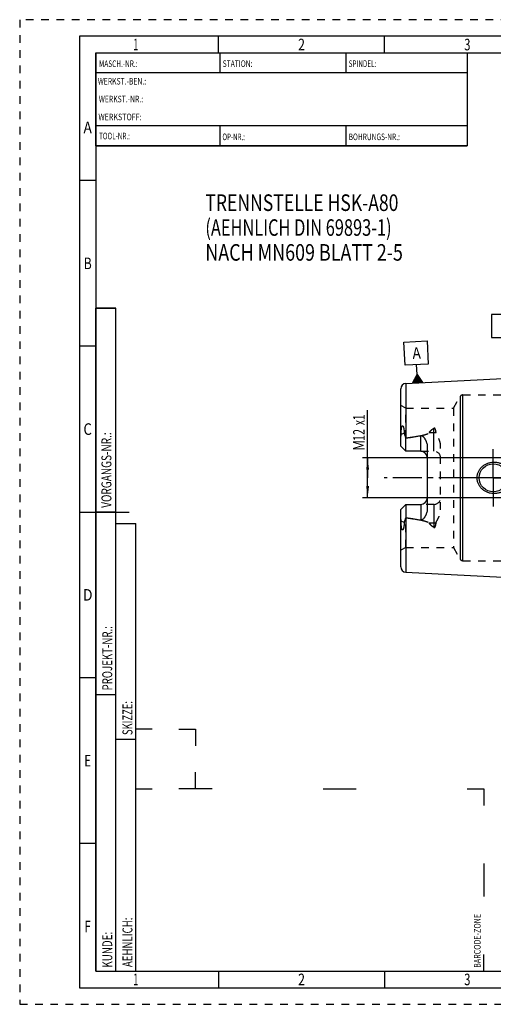
# Model space of a CAD drawing. Units: millimetres. Extents: x 0 to 420, y 0 to 297.
# Drawn here: x 0 to 143, y 0 to 297 of the extents above; entities that cross this region are included whole.
import ezdxf
from ezdxf.enums import TextEntityAlignment as Align

# ---------------------------------------------------------------- set-up
doc = ezdxf.new("R2010")
doc.units = ezdxf.units.MM
doc.header["$LTSCALE"] = 23.1
doc.linetypes.add('CENTER', pattern=[0.6, 0.375, -0.075, 0.075, -0.075])
doc.linetypes.add('HIDDEN', pattern=[0.2, 0.1, -0.1])
doc.layers.get('0').update_dxf_attribs({"linetype": 'CONTINUOUS'})
for name, color, linetype in [('30338550_AXIS', 7, 'CONTINUOUS'), ('30338550_CL', 7, 'CONTINUOUS'), ('30338550_DIM', 7, 'CONTINUOUS'), ('30338550_HL', 7, 'CONTINUOUS'), ('606330817-000-00-ED1_CL', 7, 'CONTINUOUS'), ('606330817-000-00-ED1_FORMAT', 7, 'CONTINUOUS'), ('606330817-000-00-ED1_TEXT', 7, 'CONTINUOUS')]:
    doc.layers.add(name, color=color, linetype=linetype)
doc.styles.get("Standard").update_dxf_attribs({"font": 'TXT.SHX', "width": 0.7})
doc.styles.add('TEXTSTYLE_2', font='TXT.SHX', dxfattribs={"width": 0.675})
doc.dimstyles.new('DIMSTYLE_1', dxfattribs={"dimtxt": 3.5, "dimasz": 3.5, "dimexe": 0.18, "dimexo": 0.0625, "dimgap": 0.09, "dimtad": 1, "dimdec": 3, "dimdsep": 46, "dimtxsty": 'STANDARD', "dimblk": '_FILLED', "dimblk1": '_FILLED', "dimblk2": '_FILLED', "dimcen": 0.09, "dimclrt": 2, "dimadec": 0, "dimazin": 0, "dimtp": 0.1, "dimtm": 0.1, "dimtfac": 1, "dimtdec": 3, "dimtofl": 0, "dimtmove": 0, "dimatfit": 3, "dimldrblk": '_FILLED', "dimfxl": 1, "dimtolj": 1, "dimarcsym": 0})

# ---------------------------------------------------------------- blocks, each defined once
blk = doc.blocks.new('BARCODEBOX_BL0', base_point=(87.5, 46.5))
at = {"layer": '606330817-000-00-ED1_FORMAT', "color": 3, "linetype": 'CONTINUOUS'}
for p, q in [((40, 83), (35, 83)), ((48, 83), (53, 83)), ((53, 83), (53, 78)), ((53, 65), (53, 70)), ((35, 65), (40, 65)), ((58, 65), (48, 65)), ((91.5, 65), (101.5, 65)), ((135, 65), (140, 65)), ((140, 65), (140, 60)), ((140, 42.5), (140, 32.5)), ((140, 10), (140, 15))]:
    blk.add_line(p, q, dxfattribs=at)
at = {"layer": '606330817-000-00-ED1_FORMAT', "color": 2, "linetype": 'CONTINUOUS', "width": 0.787698}
blk.add_text('BARCODE-ZONE', height=2, rotation=90, dxfattribs=at).set_placement((139, 11))
blk = doc.blocks.new('GEOM_TOLERANCE_SYMBOLS_BL1', base_point=(148.58, 204.61))
at = {"layer": '606330817-000-00-ED1_CL', "color": 3, "linetype": 'CONTINUOUS'}
for p, q in [((149.33, 208.11), (142.33, 208.11)), ((142.33, 208.11), (142.33, 201.11)), ((149.33, 201.11), (149.33, 208.11)), ((152.33, 204.61), (154.83, 206.11)), ((154.83, 205), (153, 205)), ((154.83, 205.1), (153.16, 205.1)), ((154.83, 205.2), (153.33, 205.2)), ((154.83, 205.3), (153.5, 205.3)), ((154.83, 205.4), (153.66, 205.4)), ((154.83, 205.5), (153.83, 205.5)), ((154.83, 205.6), (154, 205.6)), ((154.83, 205.7), (154.16, 205.7)), ((154.83, 205.8), (154.33, 205.8)), ((154.83, 205.9), (154.5, 205.9)), ((154.83, 206), (154.66, 206)), ((154.83, 206.11), (154.83, 203.11)), ((152.33, 204.61), (149.33, 204.61)), ((154.83, 203.11), (152.33, 204.61)), ((154.83, 204.6), (152.34, 204.6)), ((154.83, 204.7), (152.5, 204.7)), ((154.83, 204.5), (152.51, 204.5)), ((154.83, 204.8), (152.66, 204.8)), ((154.83, 204.4), (152.67, 204.4)), ((154.83, 204.9), (152.83, 204.9)), ((154.83, 204.3), (152.84, 204.3)), ((154.83, 204.2), (153.01, 204.2)), ((154.83, 204.1), (153.17, 204.1)), ((154.83, 204), (153.34, 204)), ((154.83, 203.9), (153.51, 203.9)), ((154.83, 203.8), (153.67, 203.8)), ((154.83, 203.7), (153.84, 203.7)), ((154.83, 203.6), (154.01, 203.6)), ((154.83, 203.5), (154.17, 203.5)), ((154.83, 203.4), (154.34, 203.4)), ((154.83, 203.3), (154.51, 203.3)), ((154.83, 203.2), (154.67, 203.2)), ((142.33, 201.11), (149.33, 201.11))]:
    blk.add_line(p, q, dxfattribs=at)
at = {"layer": '606330817-000-00-ED1_CL', "color": 2, "linetype": 'CONTINUOUS', "width": 0.785714}
blk.add_text('B', height=3.5, dxfattribs=at).set_placement((144.86, 202.86))
blk = doc.blocks.new('_FILLED')
at = {"color": 0, "linetype": 'BYBLOCK'}
blk.add_solid([(0, 0), (-1, 0.125), (-1, -0.125)], dxfattribs=at)
blk = doc.blocks.new('*D7')
at = {"layer": '30338550_DIM', "color": 3, "linetype": 'CONTINUOUS'}
for p, q in [((104.93, 158.8), (104.93, 179.19)), ((186.33, 164.8), (103.43, 164.8)), ((104.93, 164.8), (104.93, 158.8)), ((104.93, 152.8), (104.93, 158.8)), ((186.33, 152.8), (103.43, 152.8))]:
    blk.add_line(p, q, dxfattribs=at)
at = {"layer": '30338550_DIM', "color": 3, "linetype": 'CONTINUOUS', "xscale": 3.5, "yscale": 3.5, "zscale": 3.5}
for p, rotation in [((104.93, 164.8), 90), ((104.93, 152.8), 270)]:
    blk.add_blockref('_FILLED', p, dxfattribs=dict(at, rotation=rotation))
at = {"layer": '30338550_DIM', "color": 2, "linetype": 'CONTINUOUS'}
for s, width, p in [('x1', 0.642857, (104.06, 174.69)), ('12', 0.678571, (104.06, 169.94)), ('M', 0.857143, (104.06, 166.94))]:
    blk.add_text(s, height=3.5, rotation=90, dxfattribs=dict(at, width=width)).set_placement(p)
blk = doc.blocks.new('GEOM_TOLERANCE_SYMBOLS_BL3', base_point=(119.55, 193.76))
at = {"layer": '606330817-000-00-ED1_CL', "color": 3, "linetype": 'CONTINUOUS'}
for p, q in [((115.88, 199.78), (122.87, 200.13)), ((116.23, 192.78), (115.88, 199.78)), ((122.87, 200.13), (123.22, 193.13)), ((123.22, 193.13), (116.23, 192.78)), ((119.87, 189.96), (119.72, 192.96)), ((118.5, 187.39), (119.87, 189.96)), ((121.5, 187.54), (118.5, 187.39)), ((118.6, 187.4), (118.59, 187.57)), ((118.7, 187.4), (118.68, 187.74)), ((118.8, 187.41), (118.77, 187.91)), ((118.9, 187.41), (118.87, 188.08)), ((119, 187.42), (118.96, 188.25)), ((119.1, 187.42), (119.05, 188.42)), ((119.2, 187.43), (119.14, 188.59)), ((119.3, 187.43), (119.23, 188.77)), ((119.4, 187.44), (119.32, 188.94)), ((119.5, 187.44), (119.41, 189.11)), ((119.6, 187.45), (119.51, 189.28)), ((119.7, 187.45), (119.6, 189.45)), ((119.8, 187.46), (119.69, 189.62)), ((119.9, 187.46), (119.78, 189.79)), ((119.87, 189.96), (121.49, 187.54)), ((120, 187.47), (119.87, 189.96)), ((120.1, 187.47), (119.98, 189.8)), ((120.2, 187.48), (120.09, 189.64)), ((120.3, 187.48), (120.2, 189.48)), ((120.4, 187.49), (120.31, 189.32)), ((120.5, 187.49), (120.41, 189.15)), ((120.6, 187.5), (120.52, 188.99)), ((120.7, 187.5), (120.63, 188.83)), ((120.8, 187.51), (120.74, 188.67)), ((120.9, 187.51), (120.85, 188.51)), ((121, 187.52), (120.95, 188.35)), ((121.1, 187.52), (121.06, 188.18)), ((121.2, 187.53), (121.17, 188.02)), ((121.3, 187.53), (121.28, 187.86)), ((121.4, 187.54), (121.39, 187.7))]:
    blk.add_line(p, q, dxfattribs=at)
at = {"layer": '606330817-000-00-ED1_CL', "color": 2, "linetype": 'CONTINUOUS', "width": 0.857143}
blk.add_text('A', height=3.5, rotation=2.8681, dxfattribs=at).set_placement((118.54, 194.65))

msp = doc.modelspace()

# ---------------------------------------------------------------- linework, layer by layer
at = {"layer": '30338550_AXIS', "color": 3, "linetype": 'CENTER'}
for p, q in [((142.8342, 158.8048), (142.8342, 168.0548)), ((259.8342, 158.8048), (109.9342, 158.8048)), ((142.8342, 158.8048), (133.5842, 158.8048)), ((142.8342, 158.8048), (142.8342, 149.5548)), ((142.8342, 158.8048), (152.0842, 158.8048))]:
    msp.add_line(p, q, dxfattribs=at)
at = {"layer": '30338550_CL', "color": 7, "linetype": 'CONTINUOUS'}
for p, q in [((116.4542, 187.2888), (152.3342, 189.0864)), ((114.9342, 168.3248), (114.9342, 185.6908)), ((116.4342, 166.8248), (116.4342, 170.8344)), ((116.4342, 166.8248), (114.9342, 168.3248)), ((120.9342, 166.8248), (116.4342, 166.8248)), ((122.9342, 168.168), (122.9342, 149.4417)), ((114.9342, 149.2848), (116.4342, 150.7848)), ((114.9342, 131.9189), (114.9342, 149.2848)), ((116.4342, 150.7848), (116.4342, 146.7753)), ((116.4342, 150.7848), (120.9342, 150.7848)), ((116.4542, 130.3209), (152.3342, 128.5233))]:
    msp.add_line(p, q, dxfattribs=at)
at = {"layer": '30338550_CL', "color": 9, "linetype": 'CONTINUOUS'}
for p, q in [((116.4542, 187.2888), (116.4542, 170.8373)), ((132.908, 134.2048), (132.908, 183.4048)), ((133.6008, 133.8048), (133.6008, 183.8048)), ((115.9842, 172.262), (115.0319, 171.8297)), ((123.5275, 172.4663), (124.9342, 172.4663)), ((124.9342, 166.8248), (124.9342, 173.7804)), ((120.9342, 166.8248), (120.9342, 171.5403)), ((120.9342, 150.7848), (120.9342, 146.0694)), ((124.9342, 150.7848), (124.9342, 143.8293)), ((115.9842, 145.3476), (115.0319, 145.78)), ((116.4542, 146.7724), (116.4542, 130.3209)), ((124.9342, 145.1434), (123.5275, 145.1434))]:
    msp.add_line(p, q, dxfattribs=at)
at = {"layer": '30338550_CL', "color": 7, "linetype": 'CONTINUOUS'}
msp.add_circle((142.8342, 158.8048), 4.25, dxfattribs=at)
for centre, radius, start, end in [((116.5342, 185.6908), 1.6, 92.868132, 180), ((116.5364, 170.1948), 0.6478, 97.295467, 99.077412), ((120.9342, 164.8248), 2, 1.507944, 90), ((120.9342, 152.7848), 2, 270, 358.492056), ((116.5364, 147.4149), 0.6478, 260.922588, 262.704533), ((116.5342, 131.9189), 1.6, 180, 267.131868)]:
    msp.add_arc(centre, radius, start, end, dxfattribs=at)
for points, knots in [([(115.0319, 171.8297), (115.0336, 171.9428), (115.0381, 172.1696), (115.0486, 172.5108), (115.0612, 172.7962), (115.0745, 173.0255), (115.0864, 173.1985), (115.1005, 173.3723), (115.1176, 173.547), (115.1383, 173.7228), (115.1597, 173.8699), (115.1803, 173.9881), (115.1981, 174.0773), (115.2187, 174.1667), (115.2432, 174.2562), (115.2682, 174.33), (115.2923, 174.3879), (115.3131, 174.43), (115.3372, 174.4695), (115.365, 174.5039), (115.3966, 174.5294), (115.4308, 174.5421), (115.4635, 174.5408), (115.4921, 174.5298), (115.5173, 174.513), (115.5478, 174.4849), (115.5808, 174.4427), (115.6149, 174.3863), (115.6453, 174.3255), (115.6728, 174.2615), (115.6979, 174.1951), (115.729, 174.1035), (115.7634, 173.9854), (115.7993, 173.84), (115.831, 173.6911), (115.8589, 173.5395), (115.8835, 173.3854), (115.9127, 173.1765), (115.9422, 172.9112), (115.9682, 172.5884), (115.9798, 172.3713), (115.9842, 172.262)], [0, 0, 0, 0, 0.06508337, 0.13048847, 0.19629086, 0.22937738, 0.26261497, 0.29603247, 0.32966866, 0.36357718, 0.39783515, 0.41513007, 0.43256002, 0.45014853, 0.46792073, 0.48588769, 0.49493014, 0.50396765, 0.51289779, 0.52147782, 0.52927845, 0.53600831, 0.54197006, 0.54767756, 0.55341698, 0.55928416, 0.57143745, 0.58409438, 0.59714539, 0.61050881, 0.6241265, 0.63795662, 0.66613557, 0.69487771, 0.72407548, 0.75365694, 0.78357112, 0.8137805, 0.87497529, 0.93708263, 1, 1, 1, 1]), ([(115.9842, 172.262), (115.9868, 172.1999), (115.998, 172.0762), (116.0318, 171.8935), (116.0793, 171.7141), (116.1572, 171.477), (116.2751, 171.1831), (116.38, 170.9512), (116.4342, 170.8344)], [0, 0, 0, 0, 0.12386752, 0.24685329, 0.36973011, 0.49318149, 0.74355178, 1, 1, 1, 1]), ([(114.9342, 170.3302), (114.9342, 170.4572), (114.9442, 170.7119), (114.9776, 171.0914), (115.0148, 171.4635), (115.0301, 171.7096), (115.0319, 171.8297)], [0, 0, 0, 0, 0.25338269, 0.50831295, 0.76035443, 1, 1, 1, 1]), ([(116.4542, 170.8373), (116.8292, 170.8853), (117.5787, 170.9848), (118.7011, 171.1474), (119.6341, 171.2977), (120.3782, 171.4307), (120.7491, 171.5026), (120.9342, 171.5403)], [0, 0, 0, 0, 0.25005695, 0.50009631, 0.7500942, 0.87506484, 1, 1, 1, 1]), ([(120.9342, 171.5403), (120.9571, 171.545), (121.0036, 171.5515), (121.0738, 171.5521), (121.1431, 171.5435), (121.2322, 171.521), (121.3368, 171.4758), (121.4511, 171.4045), (121.5562, 171.3226), (121.6863, 171.2045), (121.8353, 171.0445), (121.9983, 170.8403), (122.1482, 170.6272), (122.2861, 170.4065), (122.4125, 170.1791), (122.5272, 169.9453), (122.6637, 169.6255), (122.8021, 169.2111), (122.9087, 168.6957), (122.9342, 168.3441), (122.9342, 168.168)], [0, 0, 0, 0, 0.01665052, 0.03327888, 0.04982047, 0.06622866, 0.09857089, 0.13043538, 0.16196446, 0.19326971, 0.25546215, 0.31737036, 0.37914238, 0.44085879, 0.5025713, 0.56431917, 0.62613545, 0.75004452, 0.87458343, 1, 1, 1, 1]), ([(137.9481, 158.8048), (137.9481, 158.9616), (137.9649, 159.2752), (138.0399, 159.7402), (138.1636, 160.1945), (138.334, 160.6334), (138.5485, 161.0523), (138.804, 161.4474), (139.0974, 161.8154), (139.5337, 162.2655), (140.1564, 162.7477), (140.9953, 163.1809), (141.8968, 163.4605), (142.5215, 163.5412), (142.8342, 163.5548)], [0, 0, 0, 0, 0.06255278, 0.1250988, 0.18763395, 0.25015589, 0.31266561, 0.37516688, 0.43766564, 0.50016839, 0.62507313, 0.7500444, 0.87504709, 1, 1, 1, 1]), ([(142.8342, 163.5548), (143.0017, 163.5622), (143.3373, 163.5616), (143.8382, 163.5151), (144.3324, 163.4235), (144.9761, 163.2423), (145.7446, 162.9063), (146.4363, 162.4316), (146.9251, 161.9768), (147.2558, 161.5998), (147.5458, 161.1902), (147.7908, 160.7515), (147.9866, 160.288), (148.1294, 159.805), (148.2163, 159.3084), (148.2358, 158.9726), (148.2358, 158.8048)], [0, 0, 0, 0, 0.06267477, 0.12529715, 0.18786019, 0.25036095, 0.37506018, 0.49961933, 0.56197415, 0.6243617, 0.68680279, 0.74931233, 0.81189665, 0.87455125, 0.93726046, 1, 1, 1, 1]), ([(142.8342, 154.0548), (142.5215, 154.0685), (141.8968, 154.1492), (140.9953, 154.4288), (140.1564, 154.8619), (139.5337, 155.3441), (139.0974, 155.7943), (138.804, 156.1622), (138.5485, 156.5574), (138.334, 156.9763), (138.1636, 157.4152), (138.0399, 157.8695), (137.9649, 158.3344), (137.9481, 158.6481), (137.9481, 158.8048)], [0, 0, 0, 0, 0.12495291, 0.24995562, 0.37492689, 0.49983163, 0.56233439, 0.62483314, 0.68733441, 0.74984412, 0.81236606, 0.8749012, 0.93744723, 1, 1, 1, 1]), ([(148.2358, 158.8048), (148.2358, 158.6371), (148.2163, 158.3013), (148.1294, 157.8047), (147.9866, 157.3217), (147.7908, 156.8582), (147.5458, 156.4195), (147.2558, 156.0099), (146.9251, 155.6329), (146.4363, 155.1781), (145.7446, 154.7034), (144.9761, 154.3674), (144.3324, 154.1862), (143.8382, 154.0946), (143.3373, 154.0481), (143.0017, 154.0475), (142.8342, 154.0548)], [0, 0, 0, 0, 0.06273954, 0.12544875, 0.18810334, 0.25068767, 0.3131972, 0.3756383, 0.43802585, 0.50038066, 0.62493982, 0.74963905, 0.81213981, 0.87470285, 0.93732523, 1, 1, 1, 1]), ([(122.9342, 149.4417), (122.9342, 149.2656), (122.9087, 148.914), (122.8021, 148.3985), (122.6637, 147.9842), (122.5272, 147.6644), (122.4125, 147.4306), (122.2861, 147.2032), (122.1482, 146.9825), (121.9983, 146.7694), (121.8353, 146.5652), (121.6863, 146.4051), (121.5562, 146.2871), (121.4511, 146.2052), (121.3368, 146.1338), (121.2322, 146.0887), (121.1431, 146.0662), (121.0738, 146.0576), (121.0036, 146.0582), (120.9571, 146.0647), (120.9342, 146.0694)], [0, 0, 0, 0, 0.12541644, 0.2499549, 0.37386415, 0.43568067, 0.49742865, 0.55914112, 0.62085741, 0.68262926, 0.74453737, 0.80673005, 0.83803561, 0.86956497, 0.90142918, 0.93377093, 0.95017901, 0.96672048, 0.98334902, 1, 1, 1, 1]), ([(115.0319, 145.78), (115.0301, 145.9001), (115.0148, 146.1462), (114.9776, 146.5183), (114.9442, 146.8978), (114.9342, 147.1525), (114.9342, 147.2795)], [0, 0, 0, 0, 0.23964557, 0.49168705, 0.74661731, 1, 1, 1, 1]), ([(115.9842, 145.3476), (115.9798, 145.2383), (115.9682, 145.0212), (115.9422, 144.6985), (115.9127, 144.4332), (115.8835, 144.2242), (115.8589, 144.0702), (115.831, 143.9186), (115.7993, 143.7697), (115.7634, 143.6243), (115.729, 143.5062), (115.6979, 143.4145), (115.6728, 143.3482), (115.6453, 143.2842), (115.6149, 143.2234), (115.5808, 143.167), (115.5478, 143.1247), (115.5173, 143.0967), (115.4922, 143.0799), (115.4635, 143.0689), (115.4308, 143.0676), (115.3966, 143.0803), (115.365, 143.1058), (115.3372, 143.1401), (115.3131, 143.1796), (115.2923, 143.2218), (115.2682, 143.2797), (115.2432, 143.3535), (115.2187, 143.443), (115.1981, 143.5324), (115.1803, 143.6216), (115.1597, 143.7398), (115.1383, 143.8869), (115.1176, 144.0627), (115.1005, 144.2374), (115.0864, 144.4112), (115.0745, 144.5842), (115.0612, 144.8135), (115.0486, 145.0989), (115.0381, 145.44), (115.0336, 145.6669), (115.0319, 145.78)], [0, 0, 0, 0, 0.06291715, 0.12502425, 0.1862188, 0.21642805, 0.24634205, 0.27592334, 0.30512094, 0.33386283, 0.36204158, 0.37587159, 0.38948917, 0.40285253, 0.41590363, 0.42856058, 0.44071398, 0.44658114, 0.45232052, 0.458028, 0.46398988, 0.47072004, 0.47852089, 0.48710119, 0.49603196, 0.50506954, 0.51411219, 0.53207955, 0.54985201, 0.5674406, 0.58487054, 0.60216543, 0.63642333, 0.67033179, 0.70396794, 0.73738541, 0.77062296, 0.80370944, 0.86951175, 0.93491675, 1, 1, 1, 1]), ([(116.4342, 146.7753), (116.38, 146.6585), (116.2751, 146.4266), (116.1572, 146.1327), (116.0793, 145.8956), (116.0318, 145.7162), (115.998, 145.5335), (115.9868, 145.4098), (115.9842, 145.3476)], [0, 0, 0, 0, 0.25644819, 0.50681848, 0.63026986, 0.75314669, 0.87613247, 1, 1, 1, 1]), ([(116.4542, 146.7724), (116.8292, 146.7244), (117.5787, 146.6249), (118.7011, 146.4623), (119.6341, 146.312), (120.3782, 146.179), (120.7491, 146.1071), (120.9342, 146.0694)], [0, 0, 0, 0, 0.25005695, 0.50009631, 0.7500942, 0.87506484, 1, 1, 1, 1])]:
    msp.add_open_spline(points, degree=3, knots=knots, dxfattribs=at)
at = {"layer": '30338550_CL', "color": 9, "linetype": 'CONTINUOUS'}
for points, knots in [([(124.9342, 172.4663), (125.0408, 172.4663), (125.2519, 172.4739), (125.4619, 172.4971), (125.5651, 172.5127)], [0, 0, 0, 0, 0.50513087, 1, 1, 1, 1]), ([(125.5651, 145.097), (125.4619, 145.1126), (125.2519, 145.1357), (125.0408, 145.1434), (124.9342, 145.1434)], [0, 0, 0, 0, 0.49486913, 1, 1, 1, 1])]:
    msp.add_open_spline(points, degree=3, knots=knots, dxfattribs=at)
at = {"layer": '30338550_HL', "color": 6, "linetype": 'HIDDEN'}
for p, q in [((130.8295, 179.8048), (132.908, 183.4048)), ((133.6008, 183.8048), (146.8342, 183.8048)), ((116.4342, 179.8048), (114.9342, 180.6709)), ((116.4342, 170.8344), (116.4342, 179.8048)), ((116.4342, 179.8048), (130.8295, 179.8048)), ((130.8295, 179.8048), (130.8295, 137.8048)), ((120.9342, 166.8248), (124.9342, 166.8248)), ((126.9342, 149.1751), (126.9342, 168.4346)), ((124.9342, 150.7848), (120.9342, 150.7848)), ((116.4342, 137.8048), (116.4342, 146.7753)), ((116.4342, 137.8048), (114.9342, 136.9388)), ((116.4342, 137.8048), (130.8295, 137.8048)), ((130.8295, 137.8048), (132.908, 134.2048)), ((133.6008, 133.8048), (146.8342, 133.8048))]:
    msp.add_line(p, q, dxfattribs=at)
for centre, radius, start, end in [((133.6008, 183.0048), 0.8, 90, 150), ((124.9342, 164.8248), 2, 0, 90), ((120.9342, 164.8248), 2, 0, 1.507944), ((120.9342, 152.7848), 2, 358.492056, 360), ((124.9342, 152.7848), 2, 270, 360), ((133.6008, 134.6048), 0.8, 210, 270)]:
    msp.add_arc(centre, radius, start, end, dxfattribs=at)
for points, knots in [([(116.4542, 170.8373), (116.7584, 170.8762), (117.3665, 170.9564), (118.2776, 171.0851), (119.0354, 171.2011), (119.6406, 171.3007), (120.0937, 171.3793), (120.5459, 171.4627), (120.9968, 171.5519), (121.4461, 171.6481), (121.8929, 171.7537), (122.2624, 171.8523), (122.5547, 171.9409), (122.7714, 172.0136), (122.9844, 172.0947), (123.157, 172.1727), (123.2888, 172.2452), (123.3821, 172.3064), (123.4661, 172.3768), (123.5116, 172.4346), (123.5275, 172.4663)], [0, 0, 0, 0, 0.1255277, 0.25104948, 0.37655932, 0.43930704, 0.50204684, 0.56477528, 0.62748713, 0.69017358, 0.75281873, 0.81539112, 0.84663263, 0.87782201, 0.90892553, 0.93986939, 0.95523685, 0.97047063, 0.9854682, 1, 1, 1, 1]), ([(123.5275, 172.4663), (123.598, 172.6077), (123.736, 172.8057), (123.9531, 173.0403), (124.1314, 173.2063), (124.3206, 173.3623), (124.5851, 173.5589), (124.7929, 173.6942), (124.9342, 173.7804)], [0, 0, 0, 0, 0.24340904, 0.36736622, 0.49240831, 0.6183415, 0.7450047, 1, 1, 1, 1]), ([(125.5651, 172.5127), (125.5593, 172.5777), (125.5455, 172.7073), (125.5172, 172.9003), (125.4803, 173.0913), (125.4403, 173.2481), (125.401, 173.3713), (125.3669, 173.4622), (125.3271, 173.5511), (125.2795, 173.637), (125.2307, 173.704), (125.1832, 173.7517), (125.1416, 173.7829), (125.0931, 173.806), (125.0384, 173.815), (124.9832, 173.8058), (124.9498, 173.7898), (124.9342, 173.7804)], [0, 0, 0, 0, 0.12334975, 0.24620798, 0.36863909, 0.49076654, 0.55180486, 0.6128979, 0.67415563, 0.73578287, 0.79820642, 0.83004255, 0.86256951, 0.89609036, 0.93067983, 0.96563603, 1, 1, 1, 1]), ([(126.9342, 168.4346), (126.9342, 168.6198), (126.9083, 168.9892), (126.8025, 169.5318), (126.6418, 170.0569), (126.4377, 170.5634), (126.241, 170.9716), (126.075, 171.2922), (125.949, 171.5303), (125.8249, 171.7681), (125.7277, 171.9684), (125.6596, 172.1318), (125.6159, 172.2562), (125.5823, 172.383), (125.569, 172.4694), (125.5651, 172.5127)], [0, 0, 0, 0, 0.12790458, 0.25484056, 0.38101197, 0.50656261, 0.63154137, 0.6937946, 0.75584333, 0.81761936, 0.87900285, 0.90949891, 0.93983168, 0.96998993, 1, 1, 1, 1]), ([(125.5651, 145.097), (125.569, 145.1403), (125.5823, 145.2266), (125.6159, 145.3535), (125.6596, 145.4779), (125.7277, 145.6413), (125.8249, 145.8416), (125.949, 146.0794), (126.075, 146.3175), (126.241, 146.6381), (126.4377, 147.0463), (126.6418, 147.5527), (126.8025, 148.0779), (126.9083, 148.6205), (126.9342, 148.9899), (126.9342, 149.1751)], [0, 0, 0, 0, 0.03001007, 0.06016833, 0.09050111, 0.12099717, 0.18238064, 0.24415666, 0.30620538, 0.3684586, 0.49343733, 0.61898796, 0.7451594, 0.8720954, 1, 1, 1, 1]), ([(116.4542, 146.7724), (116.7584, 146.7335), (117.3665, 146.6533), (118.2776, 146.5246), (119.0354, 146.4086), (119.6406, 146.309), (120.0937, 146.2303), (120.5459, 146.1469), (120.9968, 146.0578), (121.4461, 145.9616), (121.8929, 145.856), (122.2624, 145.7574), (122.5547, 145.6688), (122.7714, 145.5961), (122.9844, 145.5149), (123.157, 145.437), (123.2888, 145.3644), (123.3821, 145.3032), (123.4661, 145.2329), (123.5116, 145.1751), (123.5275, 145.1434)], [0, 0, 0, 0, 0.1255277, 0.25104948, 0.37655932, 0.43930704, 0.50204684, 0.56477528, 0.62748713, 0.69017358, 0.75281873, 0.81539112, 0.84663263, 0.87782201, 0.90892553, 0.93986939, 0.95523685, 0.97047063, 0.9854682, 1, 1, 1, 1]), ([(124.9342, 143.8293), (124.7929, 143.9154), (124.5851, 144.0508), (124.3206, 144.2474), (124.1314, 144.4034), (123.9531, 144.5694), (123.736, 144.804), (123.598, 145.002), (123.5275, 145.1434)], [0, 0, 0, 0, 0.25499521, 0.38165839, 0.50759158, 0.63263369, 0.7565909, 1, 1, 1, 1]), ([(124.9342, 143.8293), (124.9498, 143.8198), (124.9832, 143.8038), (125.0383, 143.7947), (125.0931, 143.8037), (125.1416, 143.8268), (125.1832, 143.858), (125.2307, 143.9057), (125.2795, 143.9727), (125.327, 144.0586), (125.3669, 144.1475), (125.401, 144.2384), (125.4403, 144.3616), (125.4803, 144.5184), (125.5172, 144.7093), (125.5455, 144.9024), (125.5593, 145.032), (125.5651, 145.097)], [0, 0, 0, 0, 0.03436202, 0.06931457, 0.10390186, 0.13742314, 0.16995006, 0.20178625, 0.26421049, 0.32583861, 0.38709702, 0.44819069, 0.50922955, 0.6313581, 0.7537902, 0.87664936, 1, 1, 1, 1])]:
    msp.add_open_spline(points, degree=3, knots=knots, dxfattribs=at)
at = {"layer": '606330817-000-00-ED1_FORMAT', "color": 6, "linetype": 'HIDDEN'}
for p, q in [((0, 297), (0, 0)), ((420, 297), (0, 297)), ((0, 0), (420, 0))]:
    msp.add_line(p, q, dxfattribs=at)
at = {"layer": '606330817-000-00-ED1_FORMAT', "color": 7, "linetype": 'CONTINUOUS'}
for p, q in [((18, 292), (18, 5)), ((415, 292), (18, 292)), ((23, 259), (23, 287)), ((23.0001, 287), (135.0001, 287)), ((60.5, 281.0048), (60.5, 287)), ((98.5, 281.0048), (98.5, 287)), ((135, 287), (135, 259)), ((135.0001, 281), (23.0001, 281)), ((135.0001, 265), (23.0001, 265)), ((60.5, 259), (60.5, 265)), ((98.5, 259), (98.5, 265)), ((135.0001, 259), (23.0001, 259)), ((18, 148.5), (33, 148.5)), ((18, 5), (415, 5))]:
    msp.add_line(p, q, dxfattribs=at)
at = {"layer": '606330817-000-00-ED1_FORMAT', "color": 3, "linetype": 'CONTINUOUS'}
for p, q in [((60, 287), (60, 292)), ((110, 287), (110, 292)), ((23, 287), (135, 287)), ((23, 287), (23, 259)), ((23, 287), (23.0001, 287)), ((135, 287), (135, 259)), ((135.0001, 287), (264.9014, 287)), ((23, 259), (135, 259)), ((23, 259), (23, 10)), ((23, 248.5), (18, 248.5)), ((23, 10), (23, 210)), ((23, 210), (29, 210)), ((29, 210), (23, 210)), ((29, 10), (29, 210)), ((29, 10), (29, 210)), ((23, 198.5), (18, 198.5)), ((23, 148.515), (29, 148.515)), ((29, 10), (29, 145)), ((29, 145), (35, 145)), ((35, 10), (35, 145)), ((23, 98.5), (18, 98.5)), ((23, 93.5), (29, 93.5)), ((29, 80), (35, 80)), ((23, 48.5), (18, 48.5)), ((23, 10), (29, 10)), ((23, 10), (147, 10)), ((29, 10), (35, 10)), ((60, 10), (60, 5)), ((110, 10), (110, 5))]:
    msp.add_line(p, q, dxfattribs=at)

# ---------------------------------------------------------------- block references
at = {"layer": '606330817-000-00-ED1_CL', "color": 3, "linetype": 'CONTINUOUS'}
for name, p in [('GEOM_TOLERANCE_SYMBOLS_BL1', (148.5842, 204.6075)), ('GEOM_TOLERANCE_SYMBOLS_BL3', (119.5473, 193.7585))]:
    msp.add_blockref(name, p, dxfattribs=at)
at = {"layer": '606330817-000-00-ED1_FORMAT', "color": 3, "linetype": 'CONTINUOUS'}
msp.add_blockref('BARCODEBOX_BL0', (87.5, 46.5), dxfattribs=at)

# ---------------------------------------------------------------- texts
at = {"layer": '606330817-000-00-ED1_FORMAT', "color": 90, "linetype": 'CONTINUOUS', "style": 'TEXTSTYLE_2'}
for s, width, p in [('1', 0.571429, (35, 287.75)), ('2', 0.785714, (85, 287.75)), ('3', 0.714286, (135, 287.75)), ('A', 0.857143, (20.5, 262.75)), ('B', 0.785714, (20.5, 221.75)), ('C', 0.833333, (20.5, 171.75)), ('D', 0.904762, (20.5, 121.75)), ('E', 0.714286, (20.5, 71.75)), ('F', 0.714286, (20.5, 21.75)), ('1', 0.571429, (35, 5.75)), ('2', 0.785714, (85, 5.75)), ('3', 0.714286, (135, 5.75))]:
    msp.add_text(s, height=3.5, dxfattribs=dict(at, width=width)).set_placement(p, align=Align.CENTER)
at = {"layer": '606330817-000-00-ED1_FORMAT', "color": 2, "linetype": 'CONTINUOUS'}
for s, width, p in [('MASCH.-NR.:', 0.718615, (23.9272, 282.7195)), ('STATION:', 0.741071, (61.2213, 282.7442)), ('SPINDEL:', 0.702381, (99.212, 282.7442)), ('WERKST.-BEN.:', 0.752747, (23.5638, 277.4329)), ('WERKST.-NR.:', 0.755952, (23.8682, 272.0623)), ('WERKSTOFF:', 0.785714, (23.7507, 266.6578)), ('TOOL-NR.:', 0.698413, (23.931, 260.9091)), ('OP-NR.:', 0.683673, (61.14, 260.6643)), ('BOHRUNGS-NR.:', 0.730769, (99.2058, 260.6643))]:
    msp.add_text(s, height=2, dxfattribs=dict(at, width=width)).set_placement(p)
for s, width, p in [('VORGANGS-NR.:', 0.739927, (27.6554, 149.7734)), ('PROJEKT-NR.:', 0.714286, (27.9025, 94.6666)), ('SKIZZE:', 0.693878, (34, 81.225)), ('AEHNLICH:', 0.71164, (34, 11.225)), ('KUNDE:', 0.722222, (27.9025, 11.0873))]:
    msp.add_text(s, height=3, rotation=90, dxfattribs=dict(at, width=width)).set_placement(p)
at = {"layer": '606330817-000-00-ED1_TEXT', "color": 2, "linetype": 'CONTINUOUS'}
for s, width, p in [('TRENNSTELLE HSK-A80', 0.776942, (55.9929, 239.3048)), ('(AEHNLICH DIN 69893-1)', 0.725108, (55.9929, 231.8048)), ('NACH MN609 BLATT 2-5', 0.791667, (55.9929, 224.3048))]:
    msp.add_text(s, height=5, dxfattribs=dict(at, width=width)).set_placement(p)

# ---------------------------------------------------------------- dimensions: what is measured, and where the dimension line sits
at = {"layer": '30338550_DIM', "color": 3, "linetype": 'CONTINUOUS'}
dim = msp.add_linear_dim(base=(104.9342, 164.8048), p1=(186.3342, 152.8048), p2=(186.3342, 164.8048), angle=90, text='M<>x1', dimstyle='DIMSTYLE_1', dxfattribs=at)
dim.commit()
dim.dimension.update_dxf_attribs({"geometry": '*D7', "text_midpoint": (102.3092, 173.0666), "dimtype": 160})

doc.saveas('drawing.dxf')
